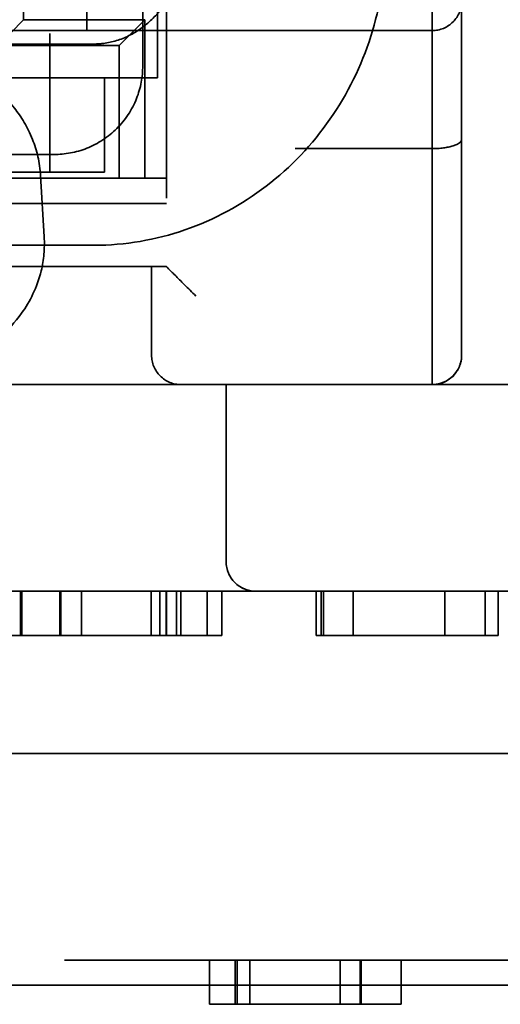
# Model space of a CAD drawing. Units: inches. Extents: x 1 to 43, y 0.5 to 33.5.
# Drawn here: x 9 to 9.2, y 26.9 to 27.2 of the extents above; entities that cross this region are included whole.
import ezdxf

# ---------------------------------------------------------------- set-up
doc = ezdxf.new("R2010")
doc.units = ezdxf.units.IN
doc.header["$LTSCALE"] = 2
doc.header["$MEASUREMENT"] = 0
doc.linetypes.add('DASHED', pattern=[0.2067, 0.1654, -0.0413])
doc.layers.add('Hidden (ANSI)', color=7, linetype='DASHED', lineweight=35)

msp = doc.modelspace()

# ---------------------------------------------------------------- linework, layer by layer
at = {"layer": 'Hidden (ANSI)'}
for p, q in [((9.186182883708568, 27.10001857298458), (9.186182883708568, 27.51401857281004)), ((9.086182883708572, 27.48401857282269), (9.086182883708572, 27.13001857297193)), ((9.176182883708568, 27.09001857298874), (9.176182883708568, 27.4700127651864)), ((9.083182883708565, 27.19400614459067), (9.083182883708565, 27.45000614448274)), ((9.059263493934319, 27.20999171259309), (9.059263493934319, 27.30589359541639)), ((9.037843137746409, 27.21366546939748), (9.037843137746409, 27.22351392960378)), ((9.078182883708555, 27.22153747769771), (9.078182883708555, 27.19800997444282)), ((9.037843137746409, 27.21366546939748), (9.029182883708565, 27.20500477979012)), ((9.078843137746407, 27.21366546939748), (9.037843137746409, 27.21366546939748)), ((9.070182883708563, 27.20500477979012), (9.078843137746407, 27.21366546939748)), ((9.078843137746407, 27.16000521538226), (9.078843137746407, 27.21366546939748)), ((8.268182883708564, 27.20999882695477), (9.176182883708561, 27.20999882695477)), ((8.99718288370856, 27.20999171259309), (9.059263493934319, 27.20999171259309)), ((9.046682883708565, 27.20900614458435), (9.046682883708565, 27.19400614459067)), ((9.17618288370856, 27.20999156740204), (9.059263493934319, 27.20999156740204)), ((9.061572234962268, 27.20543737168379), (8.966541450464833, 27.20543841536676)), ((9.029182883708565, 27.20500477979012), (9.070182883708563, 27.20500477979012)), ((9.029182883708563, 27.20500027886743), (9.070182883708561, 27.20500027886743)), ((9.070182883708563, 27.20500477979012), (9.070182883708563, 27.16000477980909)), ((9.078182883708552, 27.19800997444281), (9.078182883708552, 27.198008323319)), ((8.801682883708564, 27.19400085963628), (9.046682883708563, 27.19400085963628)), ((9.046682883708565, 27.19400614459067), (9.083182883708565, 27.19400614459067)), ((9.046682883708565, 27.19400607321808), (9.046682883708565, 27.16200477980825)), ((9.046682883708565, 27.19400521536792), (9.083182883708565, 27.19400521536792)), ((9.046682883708563, 27.19400289231105), (9.065182883708564, 27.19400289231105)), ((9.065182883708564, 27.19400289231105), (9.046682883708563, 27.19400085963628)), ((9.065182883708564, 27.16200289232454), (9.065182883708564, 27.19400289231105)), ((9.083182883708565, 27.19400521536792), (9.083182883708565, 27.19400614459067)), ((8.268182883708564, 27.16999882697163), (9.176182883708561, 27.16999882697163)), ((8.801682883708564, 27.16200085964977), (9.046682883708563, 27.16200085964977)), ((9.044814386169666, 27.14009307627684), (9.043583935566684, 27.16088329321419)), ((9.046682883708563, 27.16200289232454), (9.046682883708565, 27.16200477980825)), ((9.046682883708563, 27.16200085964977), (9.046682883708563, 27.16200289232452)), ((9.065182883708564, 27.16200289232454), (9.046682883708563, 27.16200289232454)), ((9.046682883708563, 27.16200085964977), (9.065182883708564, 27.16200289232454)), ((9.086182883708563, 27.16000565095542), (8.762182883708565, 27.16000565095542)), ((9.070182883708561, 27.1600002788864), (8.778182883708562, 27.1600002788864)), ((9.070182883708563, 27.16000477980909), (9.078843137746407, 27.16000521538225)), ((9.070182883708563, 27.16000477980909), (9.070182883708561, 27.1600002788864)), ((9.078843137746407, 27.16000521538226), (9.086182883708563, 27.16000521538226)), ((8.762182883708565, 27.15134583249439), (9.086182883708563, 27.15134583249439)), ((9.061571485950479, 27.1372373716879), (8.966540701453043, 27.13723841537087)), ((9.086182883708572, 27.13001857297193), (8.762182883708572, 27.13001857297193)), ((9.081182883708568, 27.13001073265498), (8.771182883708569, 27.13001073265498)), ((9.081182883708568, 27.10001073266763), (9.081182883708568, 27.13001073265498)), ((9.086182883708563, 27.13000608654124), (9.081182883708564, 27.13000608654124)), ((9.086182883708572, 27.13001857297193), (9.086182883708563, 27.13000608654124)), ((9.186182883708568, 27.1000130557245), (9.186182883708568, 27.10001247496029)), ((8.043932883708571, 27.09001886337091), (9.400932883708569, 27.09001886337091)), ((8.043932883708562, 27.08999897220516), (9.40093288370856, 27.08999897220516)), ((9.176182883708561, 27.09000060479065), (8.268182883708565, 27.09000060479065)), ((9.106432883708566, 27.09001058748079), (8.338432883708567, 27.09001058748079)), ((8.338432883708565, 27.09000536060282), (9.106432883708562, 27.09000536060282)), ((9.091182883708568, 27.09001102305396), (8.76118288370857, 27.09001102305396)), ((9.091182883708566, 27.09000579617599), (9.091182883708568, 27.09001102305396)), ((9.106432883708566, 27.03001058750609), (9.106432883708566, 27.09001058748079)), ((9.17618288370857, 27.0900185729888), (9.176182883708568, 27.09001276534661)), ((9.176182883708568, 27.09001276534661), (9.176182883708561, 27.09000060479065)), ((9.106432883708566, 27.03001058750609), (9.106432883708562, 27.03000536062812)), ((6.769932883708566, 27.01999981419469), (10.67493288370855, 27.01999981419469)), ((9.116432883708564, 27.02001087789242), (8.328432883708567, 27.02001087789242)), ((9.057432883708564, 27.02001135266716), (8.959682883708563, 27.02001135266716)), ((8.973583148231272, 27.02001179695179), (9.057432883708564, 27.02001179695179)), ((9.036800104720594, 27.02001677084878), (9.063299027307783, 27.02001677430877)), ((9.037249752457315, 27.02001386705695), (9.036800104720596, 27.02001677084878)), ((9.036800104720594, 27.02001677084878), (9.036800104720594, 27.0050167708551)), ((9.050488718461645, 27.02001386878557), (9.037249752457315, 27.02001386705695)), ((9.037249752457315, 27.02001386705695), (9.037249752457315, 27.00501386706327)), ((9.05014109776401, 27.02001644314253), (9.050272639768027, 27.02001559365399)), ((9.05014109776401, 27.02001644314253), (9.05014109776401, 27.00501644314885)), ((9.050272639768025, 27.02001559365399), (9.065345421423123, 27.02001559562206)), ((9.050272639768025, 27.02001559365399), (9.050272639768025, 27.00501559366032)), ((9.05032256014074, 27.02001527127192), (9.050488718461603, 27.02001419823377)), ((9.05032256014074, 27.02001527127192), (9.05032256014074, 27.00501527127824)), ((9.050488718461603, 27.02001419823377), (9.061266567709602, 27.02001419964104)), ((9.050488718461603, 27.02001419823377), (9.050488718461603, 27.00501419824009)), ((9.057432883708564, 27.02001179695179), (9.057432883708564, 27.00501179695812)), ((9.065936659478309, 27.02001387080262), (9.061266567709646, 27.02001387019285)), ((9.063299027307824, 27.02001644484921), (9.062863822064278, 27.02001644480375)), ((9.065395341795838, 27.02001527323999), (9.065345421423164, 27.02001527323347)), ((9.081027649451848, 27.02001637187297), (9.081027649451848, 27.00501637187929)), ((9.083937828774065, 27.02001432496772), (9.083937828774065, 27.00501432497405)), ((9.086105694987596, 27.02001550185149), (9.08610788128129, 27.02001548773257)), ((9.086105694987596, 27.02001550185149), (9.086105694987596, 27.00501550185781)), ((9.08610788128129, 27.02001548773257), (9.08610788128129, 27.00501548773889)), ((9.086180305375443, 27.02001606442852), (9.086180305375443, 27.00501606443485)), ((9.089573059627568, 27.02001666007932), (9.089573059627568, 27.00501666008565)), ((9.091084805315765, 27.0200147453496), (9.091084805315765, 27.00501474535592)), ((9.100029074856703, 27.02001612144168), (9.100029074856703, 27.005016121448)), ((9.10493956415353, 27.02001476266205), (9.10493956415353, 27.00501476266837)), ((9.136924597127177, 27.02001388007159), (9.136860830227723, 27.02001429187351)), ((9.136860830227723, 27.02001429187351), (9.136860830227723, 27.00501429187983)), ((9.149433141840058, 27.02001388170484), (9.136924597127177, 27.02001388007159)), ((9.136924597127177, 27.02001388007159), (9.136924597127177, 27.00501388007791)), ((9.13866351899505, 27.02001625703207), (9.138599387713313, 27.02001667118714)), ((9.138599387713313, 27.02001667118715), (9.138599387713313, 27.00501667119347)), ((9.139392847139652, 27.02001625712729), (9.13866351899505, 27.02001625703207)), ((9.13866351899505, 27.02001625703207), (9.13866351899505, 27.00501625703839)), ((9.139392847139652, 27.02001625712729), (9.139392847139652, 27.00501625713362)), ((9.149433141840014, 27.02001421821265), (9.198541236909845, 27.02001422462473)), ((9.149433141840014, 27.02001421821265), (9.149433141840014, 27.00501421821897)), ((9.180514353734441, 27.02001602785856), (9.180514353734441, 27.00501602786488)), ((9.194125399989764, 27.0200160482365), (9.194125399989764, 27.00501604824282)), ((9.198541236909845, 27.02001422462473), (9.198593343576256, 27.02001388812373)), ((9.198541236909845, 27.02001422462473), (9.198541236909845, 27.00501422463106)), ((9.198593343576256, 27.02001388812373), (9.198593343576256, 27.00501388813006)), ((8.959682883708563, 27.00501135267348), (9.057432883708564, 27.00501135267348)), ((9.057432883708564, 27.00501179695812), (8.973583148231272, 27.00501179695812)), ((9.063299027307783, 27.00501677431509), (9.036800104720594, 27.0050167708551)), ((9.036800104720594, 27.0050167708551), (9.037249752457315, 27.00501386706327)), ((9.037249752457315, 27.00501386706327), (9.050488718461645, 27.0050138687919)), ((9.050272639768025, 27.00501559366032), (9.050141097764008, 27.00501644314885)), ((9.065345421423123, 27.00501559562838), (9.050272639768025, 27.00501559366032)), ((9.050488718461603, 27.00501419824009), (9.05032256014074, 27.00501527127824)), ((9.061266567709602, 27.00501419964737), (9.050488718461603, 27.00501419824009)), ((9.061266567709646, 27.00501387019917), (9.065936659478309, 27.00501387080895)), ((9.065345421423164, 27.00501527323979), (9.065395341795838, 27.00501527324631)), ((9.08610788128129, 27.00501548773889), (9.086105694987596, 27.00501550185781)), ((9.136860830227723, 27.00501429187983), (9.136924597127177, 27.00501388007791)), ((9.136924597127177, 27.00501388007791), (9.149433141840058, 27.00501388171116)), ((9.138599387713313, 27.00501667119347), (9.13866351899505, 27.00501625703839)), ((9.13866351899505, 27.00501625703839), (9.139392847139652, 27.00501625713362)), ((9.198541236909845, 27.00501422463105), (9.149433141840014, 27.00501421821897)), ((9.198593343576256, 27.00501388813006), (9.198541236909845, 27.00501422463105)), ((9.198541236909891, 27.00501388812326), (9.198593343576256, 27.00501388813006)), ((6.829932883708564, 26.96499534247275), (10.61493288370855, 26.96499534247275)), ((6.829932883708559, 26.96498721177368), (10.61493288370855, 26.96498721177368)), ((10.67493288370854, 26.89498750218531), (6.769932883708559, 26.89498750218531)), ((9.100841081803265, 26.89499169915461), (9.100841081803265, 26.87999169916094)), ((9.109512070734773, 26.89499009664065), (9.110160368972643, 26.89499009664065)), ((9.109512070734773, 26.89499009664065), (9.109512070734773, 26.87999009664697)), ((9.110160368972643, 26.89499009664065), (9.110160368972643, 26.87999009664697)), ((9.114455344798534, 26.89499171562685), (9.114455344798534, 26.87999171563318)), ((9.145087436537885, 26.89499221920687), (9.145087436537885, 26.8799922192132)), ((9.151813530755785, 26.89499098849497), (9.151813530755785, 26.87999098850129)), ((9.15189456803552, 26.89499126852311), (9.15189456803552, 26.87999126852943)), ((9.15213767987472, 26.89499145207096), (9.15213767987472, 26.87999145207728)), ((9.165670905590254, 26.89499136500339), (9.165670905590254, 26.87999136500972)), ((10.44743288370851, 26.88644068879361), (7.009432883708514, 26.88644068879361)), ((7.144455104102049, 26.88644240204805), (10.31241066331498, 26.88644240204805)), ((10.20311546721923, 26.88644812257561), (7.253750300197805, 26.88644812257561)), ((10.20311546721739, 26.88644640932116), (7.253750300195894, 26.88644640932116)), ((9.110160368972643, 26.87999009664697), (9.109512070734773, 26.87999009664697))]:
    msp.add_line(p, q, dxfattribs=at)
msp.add_circle((8.924432883708567, 27.32101886327352), 0.1249999999999996, dxfattribs=at)
for centre, radius, start, end in [((9.091182883708568, 27.10001102304974), 0.0100000000042162, 180.0016637667354, 270.0016637669276), ((9.17618288370857, 27.10001857298458), 0.0100000000000001, 270, 0), ((9.176182883708563, 27.10000060478644), 0.0100000000000001, 270, 0), ((9.116432883708564, 27.0300108778882), 0.0100000000042162, 180.0016637667354, 270.0016637669276), ((9.11643288370856, 27.03000507024601), 0.0100000000042159, 179.9983362332645, 269.9983362330724)]:
    msp.add_arc(centre, radius, start, end, dxfattribs=at)
for centre, major_axis, ratio, start_param, end_param in [((9.176182883708561, 27.21999911733266), (-1e-16, -0.0100002903778931), 0.9999709630538575, 0, 1.57079632679491), ((9.176182883708561, 27.1731521052412), (-0.01, 0), 0.3153278269569643, 1.570796326794896, 3.141592653589937), ((9.086029103796093, 27.16800998639349), (-0.0896827059782154, 1.665e-13), 2.04543785052e-05, 0.8503039802759067, 1.135144854549833), ((9.096182883708572, 27.12001857297615), (0.009999999998946, -0.009999999998946), 1.45191054779e-05, 1.570810910214701, 3.141607294811429)]:
    msp.add_ellipse(centre, major_axis=major_axis, ratio=ratio, start_param=start_param, end_param=end_param, dxfattribs=at)
for points, degree, knots in [([(9.04943288370857, 27.32102060550467), (9.04943288370201, 27.30768727217693), (9.047281531763822, 27.29435625768098), (9.038893090134321, 27.26904331321362), (9.032657459296288, 27.25706578547474), (9.016732247515124, 27.23567656528184), (9.007045436162425, 27.22626859267636), (8.985200327666188, 27.21097472639933), (8.973045829655963, 27.20509149251921), (8.947498740044596, 27.1974457536126), (8.934110591396776, 27.19568457827408), (8.907455295316884, 27.19646323221542), (8.89419278356884, 27.19900292607773), (8.869135570942705, 27.20812691678316), (8.85734522782228, 27.21470962685206), (8.83643013649536, 27.23125260317465), (8.827309025680727, 27.24120999240129), (8.812659547386883, 27.26349235978823), (8.807133727632374, 27.27581346277073), (8.800866597900354, 27.29922206574717), (8.799432883703208, 27.31012091173278), (8.79943288370857, 27.32102060562768)], 3, [1.570796327286921, 1.570796327286921, 1.570796327286921, 1.570796327286921, 1.890796327309371, 1.890796327309371, 2.210796327327378, 2.210796327327378, 2.530796327333815, 2.530796327333815, 2.850796327326134, 2.850796327326134, 3.170796327307375, 3.170796327307375, 3.490796327284964, 3.490796327284964, 3.81079632726777, 3.81079632726777, 4.1307963272626, 4.1307963272626, 4.4507963272715, 4.4507963272715, 4.712388980876714, 4.712388980876714, 4.712388980876714, 4.712388980876714]), ([(9.16046830809681, 27.23897148523294), (9.160312984811167, 27.22849398678717), (9.158609214422729, 27.21803929747554), (9.152240506641219, 27.19807479965889), (9.14757465922714, 27.18856545372501), (9.135619486520929, 27.17136347291203), (9.128328242434357, 27.16367298649633), (9.111705978855257, 27.15091953030747), (9.102374171204564, 27.14586174756791), (9.082605971483307, 27.1390359797381), (9.072180135657, 27.13725645949318), (9.061685632150448, 27.13723742251426), (9.061628559085056, 27.13723737106109), (9.061571485950479, 27.1372373716879)], 3, [3.141592653589793, 3.141592653589793, 3.141592653589793, 3.141592653589793, 3.455751918948773, 3.455751918948773, 3.769911184307753, 3.769911184307753, 4.084070449666733, 4.084070449666733, 4.398229715025713, 4.398229715025713, 4.710680468841108, 4.710680468841108, 4.712388980384695, 4.712388980384695, 4.712388980384695, 4.712388980384695]), ([(9.092275800838001, 27.23998240251806), (9.092225841527394, 27.23661234375932), (9.091729758928384, 27.23322574466215), (9.08989827078169, 27.22675591787494), (9.088561864496842, 27.22367576210277), (9.085179956936264, 27.21804155763192), (9.083117743725898, 27.21550669173943), (9.07841933366468, 27.21112868936389), (9.075758499677061, 27.20934109748849), (9.070199417589533, 27.20672358592351), (9.06729876637171, 27.20591457160217), (9.063466332375416, 27.20548962424077), (9.062517331734753, 27.20543736130419), (9.061572234962268, 27.20543737168379)], 3, [3.141592653589811, 3.141592653589811, 3.141592653589811, 3.141592653589811, 3.420664934211143, 3.420664934211143, 3.70043683146663, 3.70043683146663, 3.988178129264615, 3.988178129264615, 4.294617966819974, 4.294617966819974, 4.608777232178949, 4.608777232178949, 4.712388980384687, 4.712388980384687, 4.712388980384687, 4.712388980384687]), ([(9.043583935566684, 27.16088329321419), (9.04332605804889, 27.16524050148016), (9.042319505574017, 27.16945376604919), (9.039214026843204, 27.17730423577862), (9.037034236355112, 27.1808030221014), (9.031742921747414, 27.18748080901618), (9.028564302844625, 27.19026293245429), (9.0207783565883, 27.19589991154968), (9.01622203600732, 27.19809603443879), (9.007183017365165, 27.20154615800253), (9.00268021417446, 27.20275504572828), (8.993575513955372, 27.20451618753092), (8.98897812809957, 27.20505625164394), (8.982513371749762, 27.20539457279363), (8.980664731788165, 27.20544274825293), (8.978816188659575, 27.20544274679993)], 3, [4.712388980384702, 4.712388980384702, 4.712388980384702, 4.712388980384702, 4.851411877803361, 4.851411877803361, 5.008404297508811, 5.008404297508811, 5.215164484429117, 5.215164484429117, 5.529323749788093, 5.529323749788093, 5.843483015147069, 5.843483015147069, 6.157642280506045, 6.157642280506045, 6.28318530717958, 6.28318530717958, 6.28318530717958, 6.28318530717958]), ([(9.078182883708552, 27.198008323319), (9.078178667417367, 27.1944137714695), (9.07750388867194, 27.19057640151513), (9.074572782250456, 27.18316108616048), (9.072214057896549, 27.17961295790488), (9.066578116391748, 27.17397701640245), (9.063030002453427, 27.17161830636832), (9.055614737224952, 27.16868725007738), (9.05177740136124, 27.16801250542451), (9.04818288370855, 27.16800832333165)], 3, [0.0630568760113441, 0.0630568760113441, 0.0630568760113441, 0.0630568760113441, 0.0916529628646805, 0.0916529628646805, 0.122020281782569, 0.122020281782569, 0.1523876007004583, 0.1523876007004583, 0.1809836875537934, 0.1809836875537934, 0.1809836875537934, 0.1809836875537934]), ([(8.981523233593068, 27.09150426953779), (8.98614903374023, 27.09150427317378), (8.990771350152794, 27.09180211239615), (8.999943749995724, 27.09305178844305), (9.004488814368955, 27.09399482578016), (9.013587799778662, 27.09679471804534), (9.01814874822367, 27.09861567773508), (9.027580903522876, 27.10420512935406), (9.032632970297579, 27.10796234608578), (9.039942011758518, 27.11808631981119), (9.042446736901466, 27.1229515478951), (9.044676363983108, 27.13226624890434), (9.045043565516591, 27.13622076451679), (9.044814386169667, 27.14009307627684)], 3, [3.141592653589787, 3.141592653589787, 3.141592653589787, 3.141592653589787, 3.455751918948766, 3.455751918948766, 3.769911184307745, 3.769911184307745, 4.084070449666723, 4.084070449666723, 4.398229715025703, 4.398229715025703, 4.588837392365536, 4.588837392365536, 4.712388980384682, 4.712388980384682, 4.712388980384682, 4.712388980384682]), ([(9.186182883708568, 27.10001247496029), (9.186182883708568, 27.09874789780211), (9.18592783530078, 27.09740081633526), (9.18490048559247, 27.09493426410258), (9.184127876128787, 27.09381533672032), (9.182797072351166, 27.09248454478101), (9.182259903052126, 27.09204392448992), (9.181160022988449, 27.09131358227463), (9.18059775154017, 27.09102359191204), (9.179535521966866, 27.09057130553781), (9.178991053909352, 27.09040207862635), (9.178017014923064, 27.09016931208977), (9.177587348383595, 27.09010554004758), (9.176542575925719, 27.0899946316272), (9.176182883708568, 27.09001272170315), (9.176182883708568, 27.09001276534661)], 3, [0.0522526622584366, 0.0522526622584366, 0.0522526622584366, 0.0522526622584366, 0.0618887402078324, 0.0618887402078324, 0.0715248181572281, 0.0715248181572281, 0.0765624647075523, 0.0765624647075523, 0.0816001112578764, 0.0816001112578764, 0.0873264145726255, 0.0873264145726255, 0.0930527178873747, 0.0930527178873747, 0.104505324516873, 0.104505324516873, 0.104505324516873, 0.104505324516873]), ([(9.080646372786166, 27.02001569410118), (9.083717013110812, 27.02001575097895), (9.086180305375443, 27.02001593098128), (9.086180305375443, 27.02001606442852)], 2, [0, 0, 0, 1, 1.983268948377273, 1.983268948377273, 1.983268948377273]), ([(9.086180305375443, 27.00501606443485), (9.086180305375443, 27.00501593098761), (9.083717013110812, 27.00501575098527), (9.080646372786166, 27.00501569410751)], 2, [-1.983268948377275, -1.983268948377275, -1.983268948377275, -1, 0, 0, 0]), ([(9.121262476286942, 26.89499081867487), (9.121079409382029, 26.89499082001935), (9.11631920223241, 26.89499085671702), (9.111700077287585, 26.89499095790366)], 2, [0.9603370911216654, 0.9603370911216654, 0.9603370911216654, 1, 2, 2, 2])]:
    msp.add_open_spline(points, degree=degree, knots=knots, dxfattribs=at)
for points in [[(9.061266567709602, 27.02001419964104), (9.070018505444821, 27.02001420078379), (9.080059738902566, 27.02001424915891), (9.083937828774065, 27.02001432496772)], [(9.063299027307783, 27.02001677430877), (9.073995840095272, 27.02001677570546), (9.084698847381565, 27.02001673709854), (9.089573059627568, 27.02001666007932)], [(9.065345421423123, 27.02001559562206), (9.07158522888249, 27.0200155964368), (9.077495060383292, 27.02001563485968), (9.080646372786166, 27.02001569410118)], [(9.082910877499314, 27.02001520022456), (9.079743167893724, 27.02001524687497), (9.072283440939296, 27.02001527413937), (9.065395341795837, 27.02001527323999)], [(9.086179951778513, 27.02001606898273), (9.086163918958079, 27.02001617252149), (9.08370877591209, 27.02001632751222), (9.081027649451848, 27.02001637187297)], [(9.091084484948702, 27.02001474947712), (9.09105897818892, 27.02001491419789), (9.087784725363036, 27.0200151255585), (9.082910877499314, 27.02001520022456)], [(9.083937828774065, 27.02001432496772), (9.087653481342258, 27.02001440310853), (9.09110816979707, 27.02001459652212), (9.091084484948702, 27.02001474947712)], [(9.094668164731551, 27.02001410987426), (9.089615082541885, 27.02001399562456), (9.083937828781599, 27.02001393958344)], [(9.100028805733443, 27.02001612491462), (9.100060506992026, 27.02001592019023), (9.092655437379989, 27.02001559448155), (9.086105694987596, 27.02001550185149)], [(9.08610788128129, 27.02001548773257), (9.09503282340601, 27.02001541830187), (9.104896171910806, 27.0200150454307), (9.104939169020152, 27.02001476775855)], [(9.089573059627568, 27.02001666007932), (9.095015255861714, 27.02001657842787), (9.1000003839154, 27.02001630846062), (9.100028805733443, 27.02001612491462)], [(9.104939169020152, 27.02001476775855), (9.10497269219015, 27.0200145512684), (9.099351517856206, 27.02001421873304), (9.094668164731551, 27.02001410987426)], [(9.136860830227723, 27.02001429187351), (9.143477762553887, 27.020014473934), (9.155256979122123, 27.02001481197982), (9.160901473922152, 27.02001499391334)], [(9.138599387713313, 27.02001667118715), (9.142723137642324, 27.02001673055562), (9.15753495518404, 27.02001684779648), (9.164179944945966, 27.02001684866413)], [(9.149092444405788, 27.02001641841148), (9.14626126963985, 27.02001638509698), (9.141008474997921, 27.02001629028307), (9.139392847139652, 27.02001625712729)], [(9.163259614086241, 27.02001651203615), (9.159694009823745, 27.02001651157059), (9.152408744787946, 27.02001645884891), (9.149092444405788, 27.02001641841148)], [(9.17573442563626, 27.02001497467128), (9.1694445542104, 27.02001477382788), (9.154032907828176, 27.02001434353291), (9.149433141840014, 27.02001421821265)], [(9.160901473922152, 27.02001499391334), (9.172271135600441, 27.0200153601441), (9.18055011592854, 27.02001579892056), (9.180514042082564, 27.02001603188279)], [(9.175514338737573, 27.0200163959762), (9.173155171825682, 27.02001645449819), (9.16698729126976, 27.02001651252288), (9.163259614086241, 27.02001651203615)], [(9.164179944945966, 27.02001684866413), (9.178199252614418, 27.02001685049464), (9.19406804437183, 27.02001642193078), (9.194124888007915, 27.02001605483879)], [(9.180514042082564, 27.02001603188279), (9.18049509420387, 27.02001615424679), (9.177873505649465, 27.0200163374542), (9.175514338737573, 27.0200163959762)], [(9.189028556958993, 27.02001547293261), (9.186617139786915, 27.02001534554487), (9.179605592244389, 27.02001509519001), (9.17573442563626, 27.02001497467128)], [(9.194124888007915, 27.02001605483879), (9.194151487914544, 27.02001588305856), (9.191440702895637, 27.02001559561403), (9.189028556958993, 27.02001547293261)], [(9.083937828774065, 27.00501432497405), (9.080059738902566, 27.00501424916524), (9.070018505444821, 27.00501420079012), (9.061266567709602, 27.00501419964737)], [(9.062863822064278, 27.00501644481007), (9.06991399412876, 27.00501644573062), (9.07777817462118, 27.00501642322544), (9.081027649451848, 27.00501637187929)], [(9.089573059627568, 27.00501666008565), (9.084698847381565, 27.00501673710486), (9.073995840095272, 27.00501677571179), (9.063299027307783, 27.00501677431509)], [(9.080646372786166, 27.00501569410751), (9.077495060383292, 27.005015634866), (9.07158522888249, 27.00501559644312), (9.065345421423123, 27.00501559562838)], [(9.065395341795837, 27.00501527324631), (9.072283440939296, 27.0050152741457), (9.079743167893724, 27.0050152468813), (9.082910877499314, 27.00501520023089)], [(9.065936659478307, 27.00501387080895), (9.076147253502729, 27.00501387214215), (9.089015289139024, 27.00501398206962), (9.094668164731551, 27.00501410988059)], [(9.081027649451848, 27.00501637187929), (9.08370877591209, 27.00501632751854), (9.086163918958079, 27.00501617252782), (9.086179951778513, 27.00501606898905)], [(9.082910877499314, 27.00501520023089), (9.087784725363036, 27.00501512556483), (9.09105897818892, 27.00501491420422), (9.091084484948702, 27.00501474948345)], [(9.091084484948702, 27.00501474948345), (9.09110816979707, 27.00501459652845), (9.087653481342258, 27.00501440311485), (9.083937828774065, 27.00501432497405)], [(9.086105694987596, 27.00501550185782), (9.092655437379989, 27.00501559448788), (9.100060506992026, 27.00501592019656), (9.100028805733443, 27.00501612492094)], [(9.104939169020152, 27.00501476776488), (9.104896171910806, 27.00501504543703), (9.09503282340601, 27.00501541830819), (9.08610788128129, 27.00501548773889)], [(9.100028805733443, 27.00501612492094), (9.1000003839154, 27.00501630846694), (9.095015255861714, 27.00501657843419), (9.089573059627568, 27.00501666008565)], [(9.094668164731551, 27.00501410988059), (9.099351517856206, 27.00501421873936), (9.10497269219015, 27.00501455127473), (9.104939169020152, 27.00501476776488)], [(9.160901473922152, 27.00501499391966), (9.155256979122123, 27.00501481198615), (9.143477762553887, 27.00501447394032), (9.136860830227723, 27.00501429187984)], [(9.164179944945966, 27.00501684867045), (9.15753495518404, 27.00501684780281), (9.142723137642324, 27.00501673056194), (9.138599387713313, 27.00501667119347)], [(9.139392847139652, 27.00501625713362), (9.141008474997921, 27.00501629028939), (9.14626126963985, 27.00501638510332), (9.149092444405788, 27.00501641841781)], [(9.149092444405788, 27.00501641841781), (9.152408744787946, 27.00501645885524), (9.159694009823745, 27.00501651157691), (9.163259614086241, 27.00501651204248)], [(9.149433141840014, 27.00501421821897), (9.154032907828176, 27.00501434353923), (9.1694445542104, 27.00501477383421), (9.17573442563626, 27.0050149746776)], [(9.180514042082564, 27.00501603188912), (9.18055011592854, 27.00501579892689), (9.172271135600441, 27.00501536015043), (9.160901473922152, 27.00501499391966)], [(9.163259614086241, 27.00501651204248), (9.16698729126976, 27.00501651252921), (9.173155171825682, 27.00501645450451), (9.175514338737573, 27.00501639598252)], [(9.194124888007915, 27.00501605484511), (9.19406804437183, 27.00501642193711), (9.178199252614418, 27.00501685050096), (9.164179944945966, 27.00501684867045)], [(9.175514338737573, 27.00501639598252), (9.177873505649465, 27.00501633746052), (9.18049509420387, 27.00501615425312), (9.180514042082564, 27.00501603188912)], [(9.17573442563626, 27.0050149746776), (9.179605592244389, 27.00501509519634), (9.186617139786915, 27.00501534555119), (9.189028556958993, 27.00501547293893)], [(9.189028556958993, 27.00501547293893), (9.191440702895637, 27.00501559562036), (9.194151487914544, 27.00501588306488), (9.194124888007915, 27.00501605484511)], [(9.100841081803265, 26.89499169915461), (9.100841081803265, 26.89499192270649), (9.105865393146757, 26.89499229450855), (9.11024140625238, 26.89499242863967)], [(9.111700077287585, 26.89499095790366), (9.106351616825158, 26.89499107791572), (9.100841081803265, 26.89499144265826), (9.100841081803265, 26.89499169915461)], [(9.120857289897497, 26.89498968248139), (9.118183059666285, 26.89498968248139), (9.112105263686255, 26.89498969895363), (9.109512070734773, 26.89498972248541)], [(9.110160368972643, 26.89499009664065), (9.111862151847054, 26.89499006840252), (9.11899343246362, 26.89499001898579), (9.12264011005164, 26.89499001898579)], [(9.11024140625238, 26.89499242863967), (9.1143743075188, 26.89499255806444), (9.126448862199126, 26.89499270160828), (9.13260769545889, 26.89499270160828)], [(9.132526658179158, 26.8949923839293), (9.124260855646316, 26.8949923839293), (9.114455344798534, 26.89499204036537), (9.114455344798534, 26.89499171562685)], [(9.114455344798534, 26.89499171562685), (9.114455344798534, 26.89499153207901), (9.117696835987882, 26.89499129440807), (9.121262476296167, 26.89499120969367)], [(9.154649835546463, 26.89499014605738), (9.14889618868537, 26.89498992015233), (9.132688732738622, 26.89498968248139), (9.120857289897497, 26.89498968248139)], [(9.121262476296167, 26.89499120969367), (9.123855669247646, 26.89499114851105), (9.130257614346611, 26.89499110850703), (9.133985329214363, 26.89499110850703)], [(9.12264011005164, 26.89499001898579), (9.135768149368506, 26.89499001898579), (9.150760046119247, 26.8949905225658), (9.151813530755785, 26.89499098849497)], [(9.13260769545889, 26.89499270160828), (9.139495864236258, 26.89499270160828), (9.150679008839512, 26.89499256747716), (9.154811910105934, 26.89499244040556)], [(9.133985329214363, 26.89499110850703), (9.138280305040253, 26.89499110850703), (9.148166853167767, 26.8949911955746), (9.15189456803552, 26.89499126852311)], [(9.15213767987472, 26.89499145207096), (9.15213767987472, 26.89499174621817), (9.14840996500697, 26.89499211802023), (9.145087436537885, 26.89499221920687)], [(9.15189456803552, 26.89499126852311), (9.151975605315252, 26.89499129676124), (9.15213767987472, 26.89499139324152), (9.15213767987472, 26.89499145207096)], [(9.165670905590254, 26.89499136500339), (9.165670905590254, 26.89499100496722), (9.160079333288627, 26.89499036019654), (9.154649835546463, 26.89499014605738)], [(9.154811910105934, 26.89499244040556), (9.159998296008894, 26.89499228038949), (9.165670905590254, 26.89499176269041), (9.165670905590254, 26.89499136500339)], [(9.11024140625238, 26.879992428646), (9.105865393146757, 26.87999229451488), (9.100841081803265, 26.87999192271281), (9.100841081803265, 26.87999169916094)], [(9.100841081803265, 26.87999169916094), (9.100841081803265, 26.87999144266457), (9.106351616825158, 26.87999107792205), (9.111700077287585, 26.87999095790999)], [(9.109512070734773, 26.87998972249174), (9.112105263686255, 26.87998969895996), (9.118183059666285, 26.87998968248772), (9.120857289897497, 26.87998968248772)], [(9.12264011005164, 26.87999001899212), (9.11899343246362, 26.87999001899212), (9.111862151847054, 26.87999006840884), (9.110160368972643, 26.87999009664697)], [(9.13260769545889, 26.87999270161461), (9.126448862199126, 26.87999270161461), (9.1143743075188, 26.87999255807077), (9.11024140625238, 26.879992428646)], [(9.111700077287585, 26.87999095790999), (9.11631920223241, 26.87999085672335), (9.125476414842321, 26.87999078612802), (9.130986949864212, 26.87999078612802)], [(9.114455344798534, 26.87999171563318), (9.114455344798534, 26.87999204037169), (9.124260855646316, 26.87999238393563), (9.132526658179158, 26.87999238393563)], [(9.121262476296167, 26.87999120969999), (9.117696835987882, 26.87999129441438), (9.114455344798534, 26.87999153208532), (9.114455344798534, 26.87999171563318)], [(9.120857289897497, 26.87998968248772), (9.132688732738622, 26.87998968248772), (9.14889618868537, 26.87998992015865), (9.154649835546463, 26.87999014606371)], [(9.133985329214363, 26.87999110851336), (9.130257614346611, 26.87999110851336), (9.123855669247646, 26.87999114851737), (9.121262476296167, 26.87999120969999)], [(9.151813530755785, 26.87999098850129), (9.150760046119247, 26.87999052257213), (9.135768149368506, 26.87999001899212), (9.12264011005164, 26.87999001899212)], [(9.130986949864212, 26.87999078612802), (9.13674059672531, 26.87999078612802), (9.14646507029336, 26.8799908826083), (9.151813530755785, 26.87999098850129)], [(9.132526658179158, 26.87999238393563), (9.13609229848744, 26.87999238393563), (9.14217009446747, 26.8799923133403), (9.145087436537885, 26.8799922192132)], [(9.154811910105934, 26.87999244041189), (9.150679008839512, 26.87999256748348), (9.139495864236258, 26.87999270161461), (9.13260769545889, 26.87999270161461)], [(9.15189456803552, 26.87999126852943), (9.148166853167767, 26.87999119558093), (9.138280305040253, 26.87999110851336), (9.133985329214363, 26.87999110851336)], [(9.145087436537885, 26.8799922192132), (9.14840996500697, 26.87999211802655), (9.15213767987472, 26.87999174622449), (9.15213767987472, 26.87999145207728)], [(9.15213767987472, 26.87999145207728), (9.15213767987472, 26.87999139324785), (9.151975605315252, 26.87999129676756), (9.15189456803552, 26.87999126852943)], [(9.154649835546463, 26.87999014606371), (9.160079333288627, 26.87999036020287), (9.165670905590254, 26.87999100497354), (9.165670905590254, 26.87999136500972)], [(9.165670905590254, 26.87999136500972), (9.165670905590254, 26.87999176269673), (9.159998296008894, 26.87999228039581), (9.154811910105934, 26.87999244041189)]]:
    msp.add_open_spline(points, degree=2, dxfattribs=at)

doc.saveas('drawing.dxf')
